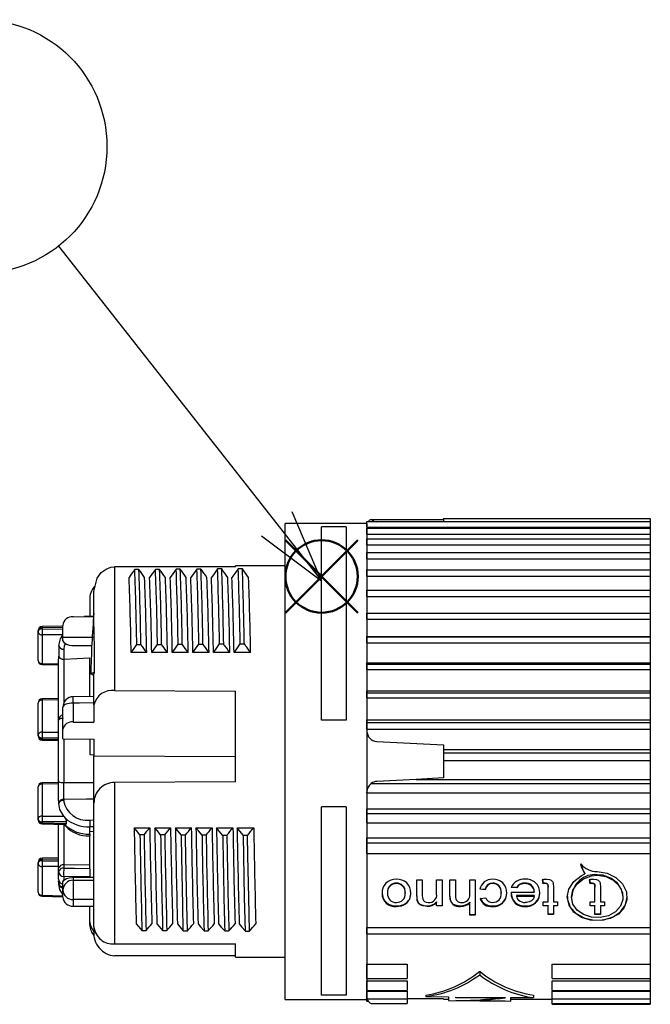
# Model space of a CAD drawing. Units: millimetres. Extents: x 193 to 596, y 75 to 355.
# Drawn here: x 393 to 424, y 227 to 275 of the extents above; entities that cross this region are included whole.
import ezdxf

# ---------------------------------------------------------------- set-up
doc = ezdxf.new("R2010")
doc.units = ezdxf.units.MM
doc.layers.add('AM_12', color=7, linetype='Continuous', lineweight=50, plot=False)
doc.layers.add('AM_5', color=3, linetype='Continuous', lineweight=25)
doc.layers.add('TK1', color=7, linetype='Continuous', lineweight=25)

# ---------------------------------------------------------------- blocks, each defined once
blk = doc.blocks.new('*S24')
at = {"layer": 'AM_12', "color": 4}
for p, q in [((405.9, 246.302), (409.4, 249.802)), ((405.9, 249.802), (409.4, 246.302))]:
    blk.add_line(p, q, dxfattribs=at)
blk.add_circle((407.65, 248.052), 1.75, dxfattribs=at)

msp = doc.modelspace()

# ---------------------------------------------------------------- linework, layer by layer
at = {"layer": 'AM_5', "color": 3}
for p, q in [((394.935, 264.01), (405.486, 250.599)), ((407.65, 247.848), (406.223, 251.179)), ((405.486, 250.599), (407.65, 247.848)), ((404.749, 250.019), (407.65, 247.848))]:
    msp.add_line(p, q, dxfattribs=at)
msp.add_circle((391.148, 268.824), 6.125, dxfattribs=at)
at = {"layer": 'TK1', "linetype": 'Continuous'}
for p, q in [((409.844, 250.706), (423.544, 250.706)), ((409.844, 250.43), (409.844, 250.706)), ((410.047, 250.809), (413.544, 250.809)), ((413.544, 250.85), (423.544, 250.85)), ((413.544, 250.85), (413.544, 250.706)), ((423.544, 250.85), (423.544, 250.706)), ((423.544, 250.706), (423.544, 250.43)), ((409.844, 250.616), (405.894, 250.616)), ((405.894, 227.616), (405.894, 250.616)), ((408.844, 250.443), (407.644, 250.443)), ((407.644, 241.101), (407.644, 250.443)), ((408.844, 250.443), (408.844, 241.101)), ((409.844, 250.616), (409.844, 227.616)), ((409.844, 250.43), (423.544, 250.43)), ((409.844, 250.43), (409.844, 250.375)), ((409.844, 250.379), (423.544, 250.379)), ((409.844, 250.089), (409.844, 250.379)), ((423.544, 250.43), (423.544, 250.379)), ((423.544, 250.379), (423.544, 250.089)), ((409.844, 250.089), (423.544, 250.089)), ((409.844, 250.089), (409.844, 249.875)), ((409.844, 249.875), (423.544, 249.875)), ((409.844, 249.575), (409.844, 249.875)), ((423.544, 250.089), (423.544, 249.875)), ((423.544, 249.875), (423.544, 249.575)), ((409.844, 249.575), (423.544, 249.575)), ((409.844, 249.575), (409.844, 249.201)), ((423.544, 249.575), (423.544, 249.201)), ((409.844, 249.201), (423.544, 249.201)), ((409.844, 248.895), (409.844, 249.201)), ((409.844, 248.895), (423.544, 248.895)), ((409.844, 248.895), (409.844, 248.368)), ((423.544, 249.201), (423.544, 248.895)), ((423.544, 248.895), (423.544, 248.368)), ((403.494, 248.515), (397.644, 248.511)), ((397.644, 248.511), (397.644, 242.535)), ((398.819, 248.388), (398.619, 248.388)), ((399.819, 248.395), (399.619, 248.395)), ((400.819, 248.402), (400.619, 248.402)), ((401.819, 248.409), (401.619, 248.409)), ((402.82, 248.416), (402.62, 248.416)), ((405.894, 248.566), (403.494, 248.566)), ((403.494, 248.515), (403.494, 248.566)), ((403.82, 248.423), (403.62, 248.423)), ((409.844, 248.368), (423.544, 248.368)), ((409.844, 248.062), (409.844, 248.368)), ((423.544, 248.368), (423.544, 248.062)), ((409.844, 248.062), (423.544, 248.062)), ((409.844, 248.062), (409.844, 247.336)), ((423.544, 248.062), (423.544, 247.336)), ((409.844, 247.389), (423.544, 247.389)), ((409.844, 247.088), (409.844, 247.389)), ((423.544, 247.389), (423.544, 247.088)), ((396.438, 247.021), (396.438, 246.118)), ((396.644, 245.622), (396.644, 247.32)), ((409.844, 247.088), (423.544, 247.088)), ((409.844, 247.088), (409.844, 246.265)), ((423.544, 247.088), (423.544, 246.265)), ((395.642, 246.107), (396.644, 246.112)), ((396.63, 246.123), (396.2, 246.113)), ((409.844, 246.28), (423.544, 246.28)), ((409.844, 245.988), (409.844, 246.28)), ((409.844, 245.988), (423.544, 245.988)), ((409.844, 245.988), (409.844, 245.149)), ((423.544, 246.28), (423.544, 245.988)), ((423.544, 245.988), (423.544, 245.149)), ((395.144, 245.657), (394.138, 245.633)), ((395.144, 245.592), (394.139, 245.567)), ((394.139, 245.567), (394.139, 245.514)), ((394.139, 245.514), (395.144, 245.512)), ((395.144, 245.125), (395.144, 245.681)), ((393.944, 245.381), (393.944, 245.434)), ((393.944, 243.993), (393.944, 245.381)), ((395.144, 245.232), (394.139, 245.233)), ((394.139, 245.233), (394.139, 243.846)), ((395.144, 245.125), (396.644, 245.121)), ((395.144, 244.938), (395.144, 245.125)), ((409.844, 245.149), (423.544, 245.149)), ((409.844, 245.128), (409.844, 245.149)), ((409.844, 245.128), (423.544, 245.128)), ((409.844, 244.849), (409.844, 245.128)), ((423.544, 245.149), (423.544, 245.128)), ((423.544, 245.128), (423.544, 244.849)), ((395.187, 244.539), (395.187, 244.049)), ((395.642, 244.713), (396.539, 244.709)), ((398.715, 244.761), (398.915, 244.761)), ((399.715, 244.768), (399.915, 244.768)), ((400.715, 244.775), (400.915, 244.775)), ((401.715, 244.782), (401.915, 244.782)), ((402.715, 244.789), (402.915, 244.789)), ((403.715, 244.796), (403.915, 244.796)), ((409.844, 244.849), (423.544, 244.849)), ((409.844, 244.849), (409.844, 243.876)), ((423.544, 244.849), (423.544, 243.876)), ((395.187, 244.049), (395.185, 244.049)), ((395.185, 244.049), (395.185, 241.939)), ((395.187, 244.049), (396.438, 244.125)), ((396.438, 242.25), (396.438, 244.125)), ((399.193, 244.374), (398.442, 244.374)), ((400.198, 244.374), (399.437, 244.374)), ((401.203, 244.374), (400.432, 244.374)), ((402.208, 244.374), (401.427, 244.374)), ((403.213, 244.374), (402.422, 244.374)), ((404.218, 244.374), (403.417, 244.374)), ((394.138, 243.795), (394.938, 243.775)), ((394.139, 243.846), (394.938, 243.826)), ((394.938, 241.112), (394.938, 243.978)), ((409.844, 243.876), (423.544, 243.876)), ((409.844, 243.816), (409.844, 243.876)), ((409.844, 243.816), (423.544, 243.816)), ((409.844, 243.555), (409.844, 243.816)), ((409.844, 243.555), (423.544, 243.555)), ((409.844, 243.555), (409.844, 242.528)), ((423.544, 243.876), (423.544, 243.816)), ((423.544, 243.816), (423.544, 243.555)), ((423.544, 243.555), (423.544, 242.528)), ((396.494, 243.341), (396.657, 243.423)), ((396.644, 243.266), (396.494, 243.341)), ((396.644, 241.856), (396.644, 243.341)), ((394.938, 242.156), (394.138, 242.136)), ((396.644, 242.252), (395.638, 242.24)), ((397.644, 242.535), (403.494, 242.51)), ((403.494, 238.135), (403.494, 242.51)), ((409.844, 242.528), (423.544, 242.528)), ((409.844, 242.431), (409.844, 242.528)), ((409.844, 242.431), (423.544, 242.431)), ((409.844, 242.192), (409.844, 242.431)), ((409.844, 242.192), (423.544, 242.192)), ((409.844, 242.192), (409.844, 241.126)), ((423.544, 242.528), (423.544, 242.431)), ((423.544, 242.431), (423.544, 242.192)), ((423.544, 242.192), (423.544, 241.126)), ((393.944, 240.395), (393.944, 241.938)), ((394.938, 242.09), (394.139, 242.071)), ((394.139, 242.071), (394.139, 240.528)), ((395.144, 240.666), (395.144, 241.74)), ((395.642, 241.934), (395.642, 241.02)), ((396.644, 241.856), (396.644, 241.019)), ((394.938, 238.138), (394.938, 241.112)), ((395.642, 241.02), (396.644, 241.019)), ((408.844, 241.101), (407.644, 241.101)), ((409.844, 240.993), (409.844, 241.126)), ((409.844, 241.126), (423.544, 241.126)), ((409.844, 240.993), (423.544, 240.993)), ((409.844, 240.673), (409.844, 240.993)), ((423.544, 241.126), (423.544, 240.993)), ((423.544, 240.993), (423.544, 240.673)), ((393.944, 240.347), (393.944, 240.395)), ((394.139, 240.528), (394.938, 240.527)), ((394.938, 240.246), (394.139, 240.247)), ((394.139, 240.247), (394.139, 240.199)), ((395.144, 240.2), (395.144, 240.666)), ((409.844, 240.673), (423.544, 240.673)), ((409.844, 240.673), (409.844, 240.582)), ((423.544, 240.673), (423.544, 239.692)), ((394.138, 240.149), (394.938, 240.129)), ((394.139, 240.199), (394.938, 240.18)), ((395.144, 240.2), (396.644, 240.188)), ((395.18, 240.199), (395.18, 238.095)), ((396.438, 240.189), (396.438, 239.445)), ((396.644, 240.188), (396.644, 239.381)), ((410.318, 240.083), (413.544, 239.914)), ((413.544, 239.914), (413.544, 239.692)), ((396.438, 239.445), (396.644, 239.435)), ((396.644, 239.381), (403.494, 239.357)), ((396.644, 237.597), (396.644, 239.381)), ((413.544, 239.692), (413.544, 239.526)), ((413.544, 239.692), (423.544, 239.692)), ((413.544, 239.526), (423.544, 239.526)), ((413.544, 239.526), (413.544, 239.163)), ((423.544, 239.692), (423.544, 239.526)), ((423.544, 239.526), (423.544, 239.163)), ((413.544, 239.163), (423.544, 239.163)), ((413.544, 239.163), (413.544, 238.318)), ((423.544, 239.163), (423.544, 238.249)), ((413.544, 238.318), (412.23, 238.249)), ((393.944, 236.342), (393.944, 237.884)), ((394.938, 238.103), (394.138, 238.083)), ((394.938, 238.037), (394.139, 238.017)), ((394.139, 238.017), (394.139, 236.475)), ((394.938, 237.274), (394.938, 238.138)), ((403.494, 238.135), (397.644, 238.099)), ((397.644, 238.099), (397.644, 230.306)), ((410.047, 238.052), (423.544, 238.052)), ((412.23, 238.249), (410.318, 238.149)), ((412.23, 238.249), (423.544, 238.249)), ((423.544, 238.249), (423.544, 238.052)), ((423.544, 238.052), (423.544, 237.606)), ((396.644, 237.094), (396.644, 237.597)), ((409.844, 237.606), (409.844, 237.649)), ((409.844, 237.606), (423.544, 237.606)), ((409.844, 237.606), (409.844, 236.82)), ((423.544, 237.606), (423.544, 236.82)), ((394.939, 237.134), (394.938, 237.274)), ((394.939, 237.083), (394.939, 237.134)), ((395.18, 237.28), (395.18, 237.228)), ((396.644, 231.122), (396.644, 237.094)), ((408.844, 236.925), (407.644, 236.925)), ((407.644, 227.827), (407.644, 236.925)), ((408.844, 236.925), (408.844, 227.827)), ((394.139, 236.475), (395.187, 236.473)), ((409.844, 236.82), (423.544, 236.82)), ((409.844, 236.595), (409.844, 236.82)), ((409.844, 236.595), (423.544, 236.595)), ((409.844, 236.146), (409.844, 236.595)), ((423.544, 236.82), (423.544, 236.595)), ((423.544, 236.595), (423.544, 236.146)), ((393.944, 236.294), (393.944, 236.342)), ((394.138, 236.095), (395.26, 236.068)), ((395.324, 236.193), (394.139, 236.194)), ((394.139, 236.194), (394.139, 236.146)), ((394.139, 236.146), (395.314, 236.117)), ((394.938, 233.951), (394.938, 236.076)), ((395.185, 236.069), (395.185, 234.127)), ((395.314, 236.117), (395.324, 236.193)), ((396.438, 236.285), (396.644, 236.287)), ((396.644, 235.96), (396.438, 235.957)), ((396.438, 235.719), (396.438, 235.957)), ((409.844, 236.146), (423.544, 236.146)), ((409.844, 236.146), (409.844, 235.426)), ((423.544, 236.146), (423.544, 235.426)), ((396.644, 235.731), (396.438, 235.719)), ((396.438, 235.602), (396.438, 235.719)), ((396.438, 235.602), (396.438, 235.521)), ((396.438, 234.131), (396.438, 235.521)), ((398.59, 235.915), (399.343, 235.915)), ((399.069, 235.57), (398.869, 235.57)), ((399.585, 235.915), (400.348, 235.915)), ((400.069, 235.564), (399.869, 235.564)), ((400.58, 235.915), (401.353, 235.915)), ((401.069, 235.558), (400.869, 235.558)), ((401.575, 235.915), (402.358, 235.915)), ((402.57, 235.915), (403.363, 235.915)), ((403.07, 235.545), (402.87, 235.545)), ((403.565, 235.915), (404.368, 235.915)), ((404.07, 235.539), (403.87, 235.539)), ((409.844, 235.426), (423.544, 235.426)), ((409.844, 235.177), (409.844, 235.426)), ((409.844, 235.177), (423.544, 235.177)), ((409.844, 234.669), (409.844, 235.177)), ((423.544, 235.426), (423.544, 235.177)), ((423.544, 235.177), (423.544, 234.669)), ((409.844, 234.669), (423.544, 234.669)), ((409.844, 234.669), (409.844, 231.086)), ((423.544, 234.669), (423.544, 231.086)), ((393.944, 234.185), (393.944, 234.238)), ((393.944, 232.798), (393.944, 234.185)), ((394.938, 234.457), (394.138, 234.437)), ((394.938, 234.391), (394.139, 234.371)), ((394.139, 234.371), (394.139, 234.318)), ((394.139, 234.318), (394.938, 234.317)), ((394.938, 234.036), (394.139, 234.037)), ((394.139, 234.037), (394.139, 232.65)), ((395.185, 234.127), (396.438, 234.131)), ((395.185, 234.127), (395.185, 233.966)), ((396.438, 233.943), (396.438, 234.131)), ((394.938, 233.791), (394.938, 233.951)), ((394.938, 233.429), (394.938, 233.791)), ((395.18, 233.558), (395.18, 233.364)), ((396.438, 233.943), (396.438, 233.535)), ((420.38, 233.707), (420.38, 233.68)), ((394.939, 233.224), (394.938, 233.35)), ((394.939, 233.179), (394.939, 233.224)), ((395.144, 232.901), (395.144, 233.294)), ((395.642, 233.518), (396.644, 233.523)), ((395.642, 233.518), (395.642, 233.377)), ((395.642, 233.377), (396.644, 233.378)), ((411.266, 233.24), (411.266, 233.214)), ((412.253, 233.398), (412.52, 233.398)), ((412.253, 232.61), (412.253, 233.398)), ((412.52, 233.398), (412.52, 232.629)), ((413.213, 233.398), (413.48, 233.398)), ((413.213, 232.705), (413.213, 233.398)), ((413.48, 233.398), (413.48, 232.132)), ((413.854, 233.398), (414.12, 233.398)), ((413.854, 232.587), (413.854, 233.398)), ((414.12, 233.398), (414.12, 232.598)), ((414.814, 233.398), (415.08, 233.398)), ((414.814, 232.705), (414.814, 233.398)), ((415.08, 233.398), (415.08, 231.693)), ((415.927, 233.24), (415.927, 233.214)), ((417.48, 233.24), (417.48, 233.214)), ((418.334, 233.428), (418.361, 233.235)), ((418.361, 233.208), (418.334, 233.401)), ((418.361, 233.235), (418.361, 233.208)), ((418.466, 233.24), (418.466, 233.214)), ((420.602, 233.428), (420.629, 233.235)), ((420.629, 233.208), (420.602, 233.401)), ((420.629, 233.235), (420.629, 233.208)), ((420.734, 233.24), (420.734, 233.214)), ((394.139, 232.65), (395.144, 232.625)), ((395.144, 232.551), (395.144, 232.901)), ((410.84, 232.771), (410.84, 232.744)), ((411.693, 232.777), (411.693, 232.751)), ((415.294, 232.968), (415.56, 232.946)), ((415.56, 232.919), (415.294, 232.941)), ((415.56, 232.946), (415.56, 232.919)), ((416.334, 232.777), (416.334, 232.75)), ((416.815, 232.807), (417.934, 232.807)), ((416.822, 233.058), (417.084, 233.036)), ((417.084, 233.009), (416.822, 233.031)), ((417.934, 232.634), (417.081, 232.634)), ((417.081, 232.634), (417.081, 232.608)), ((417.081, 232.608), (417.934, 232.608)), ((417.084, 233.036), (417.084, 233.009)), ((417.934, 232.834), (417.934, 232.807)), ((417.934, 232.634), (417.934, 232.608)), ((418.601, 233.066), (418.601, 233.039)), ((418.601, 232.325), (418.601, 233.039)), ((418.868, 233.031), (418.868, 232.325)), ((420.869, 233.066), (420.869, 233.039)), ((420.869, 232.325), (420.869, 233.039)), ((421.136, 233.031), (421.136, 232.325)), ((394.138, 232.599), (395.144, 232.574)), ((395.642, 232.441), (395.642, 232.125)), ((411.266, 232.138), (411.266, 232.111)), ((411.731, 232.271), (411.731, 232.244)), ((412.267, 232.433), (412.267, 232.406)), ((412.75, 232.138), (412.75, 232.111)), ((413.213, 232.329), (413.213, 232.302)), ((413.213, 232.132), (413.213, 232.302)), ((413.213, 232.159), (413.48, 232.159)), ((413.48, 232.132), (413.213, 232.132)), ((414.368, 232.138), (414.368, 232.111)), ((414.814, 232.319), (414.814, 232.292)), ((414.814, 231.693), (414.814, 232.292)), ((415.32, 232.498), (415.587, 232.52)), ((415.918, 232.138), (415.918, 232.111)), ((417.498, 232.138), (417.498, 232.111)), ((418.361, 232.325), (418.601, 232.325)), ((418.361, 232.132), (418.361, 232.325)), ((418.361, 232.159), (418.601, 232.159)), ((418.601, 232.132), (418.361, 232.132)), ((418.601, 232.159), (418.601, 232.132)), ((418.601, 231.723), (418.601, 232.132)), ((418.868, 232.325), (419.054, 232.325)), ((418.868, 232.159), (419.054, 232.159)), ((418.868, 232.159), (418.868, 232.132)), ((418.868, 232.132), (418.868, 231.723)), ((419.054, 232.132), (418.868, 232.132)), ((419.054, 232.325), (419.054, 232.132)), ((419.73, 232.583), (419.73, 232.556)), ((420.629, 232.132), (420.629, 232.325)), ((420.629, 232.325), (420.869, 232.325)), ((420.629, 232.159), (420.869, 232.159)), ((420.869, 232.132), (420.629, 232.132)), ((420.869, 232.159), (420.869, 232.132)), ((420.869, 231.723), (420.869, 232.132)), ((421.136, 232.325), (421.322, 232.325)), ((421.136, 232.159), (421.322, 232.159)), ((421.136, 232.159), (421.136, 232.132)), ((421.136, 232.132), (421.136, 231.723)), ((421.322, 232.132), (421.136, 232.132)), ((421.322, 232.325), (421.322, 232.132)), ((422.224, 232.557), (422.224, 232.583)), ((395.642, 232.125), (396.644, 232.12)), ((396.432, 232.113), (396.438, 232.113)), ((396.438, 231.359), (396.438, 232.121)), ((414.814, 231.72), (415.08, 231.72)), ((415.08, 231.693), (414.814, 231.693)), ((418.601, 231.75), (418.868, 231.75)), ((418.868, 231.723), (418.601, 231.723)), ((420.869, 231.75), (421.136, 231.75)), ((421.136, 231.723), (420.869, 231.723)), ((396.438, 231.21), (396.438, 231.359)), ((396.644, 231.122), (396.644, 230.911)), ((398.965, 230.948), (399.165, 230.948)), ((399.965, 230.943), (400.165, 230.943)), ((400.965, 230.937), (401.165, 230.937)), ((401.965, 230.931), (402.165, 230.931)), ((402.965, 230.925), (403.165, 230.925)), ((403.965, 230.92), (404.165, 230.92)), ((409.844, 231.086), (423.544, 231.086)), ((409.844, 230.785), (409.844, 231.086)), ((409.844, 230.84), (409.844, 229.326)), ((409.844, 230.785), (423.544, 230.785)), ((423.544, 231.086), (423.544, 230.785)), ((423.544, 230.84), (423.544, 229.326)), ((397.644, 230.306), (403.494, 230.296)), ((403.494, 229.666), (403.494, 230.296)), ((403.494, 229.717), (397.644, 229.721)), ((403.494, 229.666), (405.894, 229.666)), ((409.844, 229.326), (411.794, 229.326)), ((409.844, 228.636), (409.844, 229.326)), ((411.794, 229.326), (411.794, 228.636)), ((418.794, 229.326), (423.544, 229.326)), ((418.794, 228.636), (418.794, 229.326)), ((423.544, 229.326), (423.544, 228.636)), ((415.294, 228.988), (415.294, 228.809)), ((409.844, 228.636), (409.844, 228.52)), ((409.844, 228.636), (411.794, 228.636)), ((409.844, 228.52), (411.794, 228.52)), ((409.844, 228.055), (409.844, 228.52)), ((411.794, 228.52), (411.794, 228.055)), ((418.794, 228.636), (423.544, 228.636)), ((418.794, 228.52), (423.544, 228.52)), ((418.794, 228.055), (418.794, 228.52)), ((423.544, 228.636), (423.544, 228.52)), ((423.544, 228.52), (423.544, 228.055)), ((409.844, 228.055), (411.794, 228.055)), ((409.844, 228.044), (409.844, 228.015)), ((409.844, 228.015), (411.794, 228.015)), ((409.844, 227.649), (409.844, 228.015)), ((411.794, 228.015), (411.794, 227.649)), ((418.794, 228.055), (423.544, 228.055)), ((418.794, 228.015), (423.544, 228.015)), ((418.794, 227.649), (418.794, 228.015)), ((423.544, 228.055), (423.544, 228.015)), ((423.544, 228.015), (423.544, 227.649)), ((405.894, 227.616), (409.844, 227.616)), ((408.844, 227.827), (407.644, 227.827)), ((409.844, 227.649), (411.794, 227.649)), ((409.844, 227.526), (409.844, 227.649)), ((409.844, 227.526), (409.911, 227.526)), ((410.047, 227.423), (411.794, 227.423)), ((411.794, 227.659), (413.544, 227.653)), ((413.544, 227.653), (411.794, 227.659)), ((411.794, 227.649), (411.794, 227.423)), ((412.693, 227.827), (412.693, 227.76)), ((412.693, 227.76), (413.794, 227.748)), ((413.544, 227.653), (413.544, 227.625)), ((413.544, 227.625), (413.794, 227.625)), ((413.794, 227.748), (413.794, 227.562)), ((413.794, 227.562), (416.794, 227.536)), ((414.142, 227.727), (416.524, 227.705)), ((414.142, 227.691), (414.142, 227.727)), ((414.142, 227.722), (416.016, 227.705)), ((416.016, 227.675), (414.142, 227.691)), ((414.142, 227.56), (414.142, 227.56)), ((416.524, 227.539), (414.142, 227.56)), ((414.654, 227.569), (414.654, 227.559)), ((414.654, 227.559), (416.524, 227.543)), ((416.016, 227.705), (416.016, 227.675)), ((416.524, 227.705), (416.524, 227.697)), ((416.524, 227.543), (416.524, 227.539)), ((416.794, 227.716), (417.894, 227.704)), ((416.794, 227.536), (416.794, 227.716)), ((416.794, 227.625), (418.794, 227.625)), ((417.894, 227.827), (417.894, 227.704)), ((418.794, 227.649), (423.544, 227.649)), ((418.794, 227.423), (418.794, 227.649)), ((418.794, 227.423), (423.544, 227.423)), ((418.794, 227.382), (418.794, 227.423)), ((418.794, 227.382), (423.544, 227.382)), ((423.544, 227.649), (423.544, 227.423)), ((423.544, 227.423), (423.544, 227.382))]:
    msp.add_line(p, q, dxfattribs=at)
for points in [[(396.644, 247.32), (396.792, 247.967), (396.987, 248.235), (397.229, 248.411), (397.465, 248.493), (397.644, 248.511)], [(398.619, 248.388), (398.45, 248.157), (398.341, 248.007)], [(399.619, 248.395), (399.45, 248.164), (399.336, 248.007)], [(400.619, 248.402), (400.45, 248.171), (400.331, 248.007)], [(401.619, 248.409), (401.45, 248.178), (401.326, 248.007)], [(402.62, 248.416), (402.45, 248.185), (402.321, 248.007)], [(403.62, 248.423), (403.45, 248.192), (403.316, 248.007)], [(396.438, 246.111), (396.438, 246.118), (396.438, 246.118)], [(396.644, 245.622), (396.653, 244.259), (396.657, 243.423)], [(394.939, 244.712), (395.021, 245.043), (395.144, 245.218)], [(395.144, 244.938), (395.185, 244.857), (395.313, 244.777), (395.439, 244.736), (395.57, 244.716), (395.642, 244.713)], [(395.263, 244.808), (395.211, 244.697), (395.187, 244.539)], [(398.442, 244.374), (398.549, 244.526), (398.715, 244.761)], [(399.437, 244.374), (399.549, 244.533), (399.715, 244.768)], [(400.432, 244.374), (400.549, 244.54), (400.715, 244.775)], [(401.427, 244.374), (401.549, 244.548), (401.715, 244.782)], [(402.422, 244.374), (402.549, 244.554), (402.715, 244.789)], [(403.417, 244.374), (403.549, 244.562), (403.715, 244.796)], [(394.938, 243.978), (394.942, 244.158), (394.943, 244.194)], [(395.642, 241.934), (395.544, 241.93), (395.451, 241.919), (395.365, 241.901), (395.289, 241.877), (395.228, 241.847), (395.182, 241.814), (395.153, 241.777), (395.144, 241.74)], [(396.644, 241.947), (395.952, 241.938), (395.642, 241.934)], [(395.144, 241.198), (395.132, 241.197), (395.087, 241.192), (395.045, 241.184), (395.008, 241.173), (394.978, 241.16), (394.956, 241.145), (394.942, 241.129), (394.938, 241.112)], [(395.18, 238.095), (396.644, 238.103)], [(395.187, 236.473), (394.989, 236.8), (394.939, 237.083)], [(396.644, 237.291), (396.281, 237.289), (395.18, 237.28)], [(395.262, 236.369), (395.208, 236.448), (395.187, 236.473)], [(395.26, 236.068), (395.292, 236.077), (395.31, 236.1), (395.314, 236.117)], [(396.438, 236.285), (396.438, 236.208), (396.438, 236.121), (396.438, 236.039), (396.438, 235.957)], [(398.869, 235.57), (398.7, 235.778), (398.59, 235.915)], [(399.869, 235.564), (399.7, 235.772), (399.585, 235.915)], [(400.869, 235.558), (400.7, 235.766), (400.58, 235.915)], [(400.965, 230.937), (400.934, 232.187), (400.903, 233.699), (400.872, 235.415), (400.869, 235.558)], [(401.165, 230.937), (401.134, 232.187), (401.103, 233.699), (401.072, 235.415), (401.069, 235.558)], [(401.87, 235.551), (401.7, 235.76), (401.575, 235.915)], [(402.07, 235.551), (402.02, 235.551), (401.97, 235.551), (401.87, 235.551)], [(402.87, 235.545), (402.7, 235.753), (402.57, 235.915)], [(403.87, 235.539), (403.7, 235.747), (403.565, 235.915)], [(403.965, 230.92), (403.926, 232.54), (403.887, 234.551), (403.87, 235.539)], [(404.165, 230.92), (404.126, 232.54), (404.087, 234.551), (404.07, 235.539)], [(420.188, 234.191), (420.299, 233.835), (420.38, 233.707)], [(420.38, 233.68), (420.216, 234.016), (420.188, 234.164)], [(396.438, 233.535), (395.941, 233.544), (395.18, 233.558)], [(395.185, 233.966), (395.699, 233.957), (396.438, 233.943)], [(420.977, 233.795), (421.455, 233.723), (421.88, 233.516), (422.203, 233.202), (422.389, 232.821), (422.416, 232.423), (422.283, 232.051), (422.004, 231.742), (421.606, 231.525), (421.137, 231.423), (420.656, 231.444), (420.212, 231.582), (419.851, 231.828), (419.613, 232.164), (419.529, 232.553), (419.609, 232.951), (419.841, 233.312), (420.201, 233.595), (420.38, 233.68)], [(420.977, 233.617), (421.389, 233.555), (421.755, 233.379), (422.034, 233.11), (422.193, 232.783), (422.216, 232.44), (422.101, 232.118), (421.859, 231.85), (421.517, 231.663), (421.113, 231.574), (420.698, 231.593), (420.315, 231.715), (420.004, 231.93), (419.801, 232.221), (419.73, 232.557), (419.801, 232.899), (420.002, 233.209), (420.314, 233.449), (420.701, 233.589), (420.977, 233.617)], [(422.224, 232.583), (422.224, 232.584), (422.154, 232.926), (421.952, 233.235), (421.641, 233.476), (421.254, 233.616), (420.977, 233.644)], [(395.144, 232.689), (394.989, 232.922), (394.939, 233.179)], [(395.144, 233.294), (395.185, 233.375), (395.313, 233.455), (395.439, 233.495), (395.57, 233.515), (395.642, 233.518)], [(418.466, 233.24), (418.521, 233.234), (418.553, 233.221), (418.578, 233.2), (418.592, 233.172), (418.601, 233.066)], [(418.601, 233.039), (418.599, 233.104), (418.59, 233.152), (418.575, 233.177), (418.551, 233.196), (418.519, 233.208), (418.466, 233.214)], [(418.522, 233.421), (418.666, 233.407), (418.749, 233.374), (418.814, 233.32), (418.849, 233.253), (418.868, 233.031)], [(420.734, 233.24), (420.789, 233.234), (420.821, 233.221), (420.846, 233.2), (420.86, 233.172), (420.869, 233.066)], [(420.869, 233.039), (420.867, 233.104), (420.858, 233.152), (420.843, 233.177), (420.819, 233.196), (420.787, 233.208), (420.734, 233.214)], [(420.79, 233.421), (420.934, 233.407), (421.017, 233.374), (421.082, 233.32), (421.117, 233.253), (421.136, 233.031)], [(412.52, 232.629), (412.538, 232.469), (412.571, 232.403), (412.632, 232.351), (412.705, 232.319), (412.798, 232.304), (412.825, 232.303)], [(413.854, 232.614), (413.871, 232.431), (413.918, 232.318), (414.013, 232.226), (414.151, 232.165), (414.344, 232.138), (414.368, 232.138)], [(417.934, 232.608), (417.889, 232.474), (417.796, 232.383), (417.687, 232.33), (417.552, 232.305), (417.5, 232.303)], [(396.644, 232.442), (395.952, 232.441), (395.642, 232.441)], [(412.267, 232.433), (412.326, 232.302), (412.405, 232.226), (412.54, 232.166), (412.694, 232.139), (412.75, 232.138)], [(412.75, 232.111), (412.548, 232.137), (412.419, 232.191), (412.339, 232.258), (412.277, 232.373), (412.267, 232.406)], [(419.547, 232.583), (419.539, 232.449), (419.672, 232.078), (419.951, 231.769), (420.348, 231.552), (420.817, 231.45), (421.299, 231.471), (421.742, 231.609), (422.104, 231.855), (422.342, 232.19), (422.425, 232.58), (422.425, 232.583)], [(398.69, 231.264), (398.799, 231.139), (398.965, 230.948)], [(399.685, 231.264), (399.799, 231.133), (399.965, 230.943)], [(400.681, 231.264), (400.799, 231.127), (400.965, 230.937)], [(401.675, 231.264), (401.799, 231.121), (401.965, 230.931)], [(402.67, 231.264), (402.799, 231.116), (402.965, 230.925)], [(403.665, 231.264), (403.799, 231.11), (403.965, 230.92)], [(415.681, 227.638), (415.906, 227.657), (416.256, 227.694)]]:
    msp.add_lwpolyline(points, dxfattribs=at)
for centre, radius, start, end in [((410.226, 250.43), 0.419, 115.3035, 138.7884), ((410.35, 251.146), 0.453, 228.0122, 265.8542), ((208.486, 241.56), 190.256, 0.964, 2.05667), ((208.686, 241.56), 190.256, 0.964, 2.05667), ((308.457, 183.581), 111.199, 35.40685, 35.64788), ((231.793, 242.16), 167.942, 0.8898, 2.12772), ((231.997, 242.16), 167.938, 0.88978, 2.12773), ((309.545, 183.65), 111.092, 35.40234, 35.6481), ((226.504, 242.006), 174.233, 0.91075, 2.1039), ((226.701, 242.006), 174.235, 0.91076, 2.10388), ((310.888, 183.88), 110.683, 35.40651, 35.65768), ((246.469, 242.515), 155.263, 0.83662, 2.1754), ((246.67, 242.515), 155.261, 0.83661, 2.17541), ((310.991, 183.232), 111.794, 35.40943, 35.66236), ((233.934, 242.171), 168.801, 0.88877, 2.12022), ((234.135, 242.171), 168.801, 0.88877, 2.12022), ((311.844, 183.135), 111.974, 35.40491, 35.66181), ((207.513, 241.463), 196.23, 0.97328, 2.03261), ((207.713, 241.463), 196.23, 0.97328, 2.03261), ((313.361, 183.503), 111.344, 35.40314, 35.66603), ((243.06, 241.893), 155.402, 0.91473, 2.25496), ((246.232, 241.912), 152.981, 0.92186, 2.28332), ((244.538, 241.901), 154.919, 0.91456, 2.25897), ((246.462, 241.896), 153.756, 0.92337, 2.27797), ((249.083, 242.001), 151.368, 0.89829, 2.27425), ((243.68, 241.789), 157.544, 0.94015, 2.26217), ((248.14, 241.952), 153.306, 0.90502, 2.26357), ((246.883, 241.845), 155.345, 0.93277, 2.2735), ((246.445, 241.874), 155.996, 0.91828, 2.25341), ((250.519, 241.922), 152.713, 0.91967, 2.28351), ((250.839, 241.964), 152.596, 0.90464, 2.26952), ((247.874, 241.824), 156.365, 0.93436, 2.26634), ((397.358, 246.95), 0.923, 134.6633, 175.5484), ((395.606, 245.644), 0.464, 85.6293, 175.4451), ((396.364, 244.489), 1.632, 86.9265, 96.8984), ((438.521, 242.673), 42.033, 175.0732, 179.0901), ((394.143, 245.434), 0.199, 91.4121, 180), ((394.114, 245.394), 0.175, 81.7343, 166.7338), ((394.114, 245.341), 0.175, 81.7342, 166.7338), ((400.226, 245.732), 6.09, 180.9319, 181.5514), ((400.799, 245.373), 6.661, 178.7926, 181.2074), ((394.119, 245.41), 0.178, 189.4327, 276.3414), ((395.164, 244.771), 0.233, 194.576, 275.7654), ((485.867, 245.14), 90.929, 180.26963, 180.59616), ((170.274, 80.436), 281.566, 35.60788, 35.70488), ((169.711, 79.289), 283.508, 35.61183, 35.7099), ((172.39, 80.486), 281.451, 35.6123, 35.7129), ((173.422, 80.534), 281.401, 35.60748, 35.70988), ((171.741, 78.594), 284.714, 35.61004, 35.71294), ((173.046, 78.791), 284.356, 35.6131, 35.7179), ((395.157, 244.277), 0.229, 201.1521, 277.1707), ((394.143, 243.993), 0.199, 180, 268.5879), ((394.119, 244.023), 0.178, 189.4327, 276.3414), ((389.222, 243.958), 4.919, 358.099, 358.6927), ((396.903, 243.34), 0.259, 161.4563, 179.8543), ((394.143, 241.938), 0.199, 91.4121, 180), ((400.226, 242.235), 6.089, 180.9319, 181.5514), ((395.644, 241.74), 0.5, 90.7168, 180), ((285.329, 240.616), 110.32, 0.68466, 0.84333), ((397.516, 241.648), 0.897, 81.8039, 166.5691), ((394.114, 241.898), 0.175, 81.7341, 166.7339), ((395.186, 241.112), 0.249, 99.8585, 180), ((395.575, 240.588), 0.438, 81.2074, 169.6872), ((394.114, 240.355), 0.175, 81.7342, 166.7339), ((394.119, 240.424), 0.178, 189.4328, 276.3413), ((394.143, 240.347), 0.199, 180, 268.5879), ((394.119, 240.376), 0.178, 189.4328, 276.3414), ((400.799, 240.388), 6.661, 178.7926, 181.2074), ((410.344, 240.582), 0.5, 180.0001, 267), ((389.222, 240.312), 4.919, 358.099, 358.6927), ((394.143, 237.884), 0.199, 91.4121, 180), ((394.114, 237.844), 0.175, 81.7342, 166.7339), ((400.226, 238.182), 6.089, 180.9319, 181.5514), ((395.122, 238.476), 0.385, 241.3856, 278.5859), ((514.928, 237.688), 119.749, 179.80514, 180.19486), ((397.634, 237.108), 0.99, 89.4278, 180.8415), ((410.344, 237.649), 0.5, 126.3902, 179.9996), ((410.344, 237.649), 0.5, 93.0003, 126.3896), ((395.152, 237.055), 0.227, 82.9225, 159.5716), ((395.152, 237.001), 0.229, 83.0785, 158.9346), ((396.288, 237.395), 1.121, 188.5805, 277.6914), ((394.114, 236.302), 0.175, 81.7342, 166.7338), ((400.799, 236.334), 6.661, 178.7926, 181.2074), ((394.119, 236.371), 0.178, 189.4327, 276.3414), ((394.143, 236.294), 0.199, 180, 268.5879), ((394.119, 236.323), 0.178, 189.4329, 276.3413), ((389.222, 236.258), 4.919, 358.099, 358.6927), ((396.388, 237.285), 1.683, 225.4284, 271.6856), ((396.364, 237.632), 1.676, 228.9031, 272.5203), ((395.021, 236.186), 0.303, 1.3309, 37.2377), ((396.363, 237.018), 1.499, 222.7833, 272.8799), ((838.996, 243.116), 440.465, 180.93673, 181.54191), ((887.426, 243.364), 488.619, 180.91398, 181.45606), ((320.76, 297.952), 100.119, 321.45907, 321.71075), ((887.655, 243.365), 488.648, 180.914, 181.45605), ((809.184, 242.538), 409.895, 180.9258, 181.57612), ((829.682, 242.881), 430.153, 180.92794, 181.54763), ((875.806, 243.088), 475.996, 180.90574, 181.46215), ((320.964, 298.591), 101.144, 321.45417, 321.7077), ((876.028, 243.089), 476.018, 180.90575, 181.46214), ((819.432, 242.751), 419.14, 180.93452, 181.57049), ((819.363, 242.646), 418.837, 180.92078, 181.55721), ((321.754, 298.751), 101.411, 321.4549, 321.71227), ((832.64, 243.009), 431.346, 180.94231, 181.56029), ((835.767, 242.986), 434.25, 180.93303, 181.54688), ((850.933, 242.505), 449.117, 180.88718, 181.47672), ((323.247, 298.361), 100.787, 321.45049, 321.71414), ((851.112, 242.505), 449.097, 180.88717, 181.47673), ((817.441, 242.648), 415.138, 180.92927, 181.57138), ((841.561, 243.076), 439.049, 180.93456, 181.54169), ((841.882, 242.284), 439.064, 180.87934, 181.48234), ((323.744, 298.778), 101.444, 321.44062, 321.70702), ((842.082, 242.284), 439.064, 180.87934, 181.48234), ((813.789, 242.559), 410.48, 180.92746, 181.57686), ((825.4, 242.706), 421.889, 180.9223, 181.55413), ((324.263, 299.157), 102.061, 321.43974, 321.70892), ((832.157, 242.938), 427.847, 180.94056, 181.5636), ((394.143, 234.238), 0.199, 91.4121, 180), ((394.114, 234.198), 0.175, 81.7343, 166.7338), ((394.114, 234.145), 0.175, 81.7342, 166.7338), ((394.119, 234.214), 0.178, 189.4327, 276.3414), ((400.226, 234.536), 6.09, 180.9319, 181.5514), ((400.799, 234.178), 6.661, 178.7926, 181.2074), ((395.155, 233.908), 0.221, 82.1374, 168.6271), ((420.958, 234.782), 0.988, 218.7709, 271.1274), ((395.155, 233.747), 0.221, 82.1374, 168.6271), ((395.178, 233.798), 0.241, 181.8796, 270.3869), ((401.922, 233.673), 6.743, 177.5044, 180.9746), ((420.862, 232.533), 1.117, 84.0628, 177.4421), ((395.186, 233.429), 0.249, 180, 260.1415), ((395.162, 233.279), 0.23, 193.8195, 265.4509), ((395.162, 233.236), 0.231, 194.4308, 265.3842), ((395.632, 232.889), 0.488, 88.8575, 178.5538), ((420.11, 232.909), 24.473, 178.9037, 181.0963), ((411.22, 232.774), 0.648, 85.9682, 183.6063), ((411.257, 232.82), 0.421, 88.8932, 186.6993), ((411.257, 232.793), 0.421, 88.8838, 186.7067), ((411.318, 232.781), 0.643, 357.3734, 94.6827), ((411.278, 232.823), 0.418, 353.769, 91.6683), ((411.275, 232.793), 0.421, 354.1821, 91.2572), ((415.889, 232.813), 0.609, 87.269, 167.8235), ((415.907, 232.891), 0.35, 86.6301, 170.9694), ((415.902, 232.87), 0.345, 85.7843, 171.8119), ((415.969, 232.791), 0.632, 356.8717, 94.6306), ((415.936, 232.838), 0.403, 351.346, 91.202), ((415.937, 232.812), 0.401, 351.0905, 91.4596), ((417.412, 232.787), 0.638, 83.4874, 157.4815), ((417.45, 232.813), 0.428, 85.9324, 148.7102), ((417.437, 232.81), 0.406, 83.9567, 150.6825), ((417.509, 232.816), 0.425, 2.3706, 93.9459), ((417.505, 232.784), 0.43, 3.0299, 93.2891), ((417.556, 232.78), 0.645, 358.4016, 96.4049), ((418.542, 232.338), 1.083, 91.0457, 101.0591), ((418.488, 231.877), 1.364, 90.9313, 95.3336), ((418.479, 232.005), 1.209, 90.6487, 95.6157), ((420.81, 232.338), 1.083, 91.0457, 101.0591), ((420.756, 231.877), 1.364, 90.9314, 95.3337), ((420.747, 232.005), 1.209, 90.6487, 95.6158), ((394.143, 232.798), 0.199, 180, 268.5879), ((394.119, 232.827), 0.178, 189.4327, 276.3414), ((389.222, 232.762), 4.919, 358.099, 358.6927), ((395.625, 232.922), 0.481, 182.4299, 272.015), ((411.208, 232.77), 0.635, 180.9028, 275.1867), ((411.193, 232.727), 0.62, 179.36, 276.7218), ((411.245, 232.709), 0.407, 175.1298, 272.8907), ((411.286, 232.712), 0.409, 267.1936, 5.4116), ((411.378, 232.736), 0.584, 307.2643, 4.1443), ((411.371, 232.712), 0.59, 307.5887, 3.8246), ((413.496, 232.618), 1.243, 179.1407, 188.5736), ((413.275, 232.577), 1.022, 178.1173, 189.5961), ((412.859, 232.658), 0.357, 264.405, 7.5669), ((414.454, 232.664), 0.362, 265.8468, 6.507), ((415.937, 232.703), 0.4, 267.169, 6.803), ((415.983, 232.753), 0.619, 264.0461, 2.7606), ((415.973, 232.736), 0.628, 264.9966, 1.8175), ((420.758, 232.692), 3.944, 178.33, 179.1583), ((417.445, 232.766), 0.631, 179.0784, 274.8456), ((417.435, 232.729), 0.622, 178.1146, 275.8019), ((417.388, 232.633), 0.308, 184.664, 227.2287), ((417.568, 232.767), 0.633, 263.6704, 1.9708), ((417.556, 232.753), 0.645, 264.8254, 0.8232), ((395.606, 232.588), 0.464, 184.5549, 274.3707), ((411.288, 232.937), 0.8, 268.3774, 303.634), ((411.29, 232.903), 0.793, 268.2318, 303.7861), ((412.786, 232.708), 0.571, 266.4338, 318.4467), ((412.782, 232.69), 0.58, 266.8691, 318.0197), ((414.29, 232.543), 0.439, 174.2414, 280.1605), ((414.393, 232.575), 0.274, 175.0272, 277.3106), ((414.386, 232.732), 0.594, 268.222, 315.9936), ((414.386, 232.704), 0.594, 268.1942, 316.0296), ((415.865, 232.71), 0.575, 198.8134, 275.3425), ((415.834, 232.636), 0.532, 195.0442, 279.1028), ((415.889, 232.62), 0.318, 198.2809, 275.0439), ((417.48, 232.794), 0.491, 232.0914, 272.2341), ((397.38, 231.476), 0.949, 187.0698, 218.9277), ((397.358, 231.282), 0.923, 184.4516, 219.4667), ((223.251, 387.106), 235.225, 318.40478, 318.50734), ((224.082, 387.233), 235.44, 318.40797, 318.5123), ((223.126, 388.981), 238.066, 318.40473, 318.5097), ((224.44, 388.726), 237.666, 318.3995, 318.5065), ((227.537, 386.856), 234.86, 318.39993, 318.51013), ((225.573, 389.475), 238.819, 318.40115, 318.51132), ((397.734, 230.812), 1.095, 174.8021, 265.2535), ((397.552, 231.214), 0.912, 185.7474, 275.8037), ((411.97, 232.938), 5.162, 278.0492, 310.0747), ((411.994, 233.245), 5.529, 277.2691, 306.6466), ((418.617, 232.938), 5.162, 229.9253, 261.9509), ((418.66, 233.121), 5.471, 232.0181, 261.9506), ((410.178, 227.739), 0.342, 195.2979, 247.43), ((414.11, 243.477), 15.917, 270.1174, 276.8805), ((414.425, 243.405), 15.848, 270.8256, 277.6083)]:
    msp.add_arc(centre, radius, start, end, dxfattribs=at)

# ---------------------------------------------------------------- block references
at = {"layer": 'AM_12'}
msp.add_blockref('*S24', (0, 0), dxfattribs=at)

doc.saveas('drawing.dxf')
